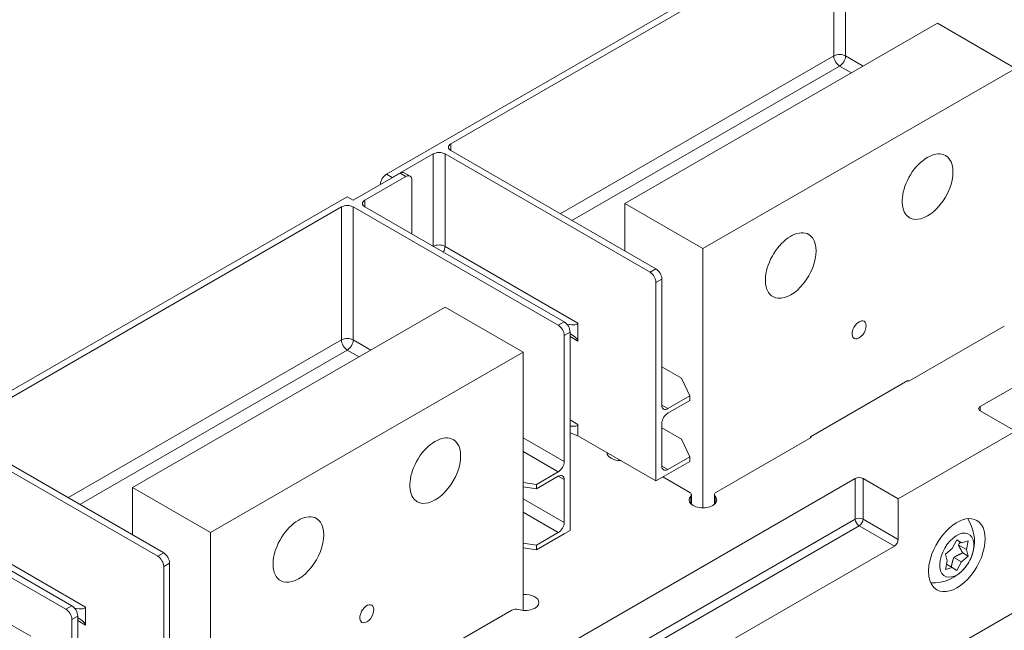
# Model space of a CAD drawing. Extents: x 0 to 297, y 0 to 420.
# Drawn here: x 258 to 270, y 390 to 397 of the extents above; entities that cross this region are included whole.
import ezdxf

# ---------------------------------------------------------------- set-up
doc = ezdxf.new("R2010")
doc.units = 0
doc.layers.get('0').update_dxf_attribs({"lineweight": 13})

# ---------------------------------------------------------------- blocks, each defined once
blk = doc.blocks.new('BLOCK19')
at = {"color": 7, "lineweight": 15}
for p, q in [((356.56, 312.82), (274.53, 265.46)), ((355.5, 310.98), (286.2, 270.97)), ((374.24, 292.82), (317.67, 260.16)), ((388.38, 284.65), (331.81, 251.99)), ((322.26, 247.7), (285.14, 269.14)), ((286.2, 269.75), (323.32, 248.32)), ((267.46, 261.38), (185.44, 214.02)), ((382.01, 223.41), (448.48, 261.79)), ((266.4, 259.54), (197.11, 219.54)), ((268.52, 259.54), (305.65, 238.11)), ((306.71, 238.72), (270.65, 259.54)), ((331.81, 205.03), (331.81, 251.99)), ((324.39, 246.48), (324.39, 223.62)), ((323.32, 209.94), (323.32, 245.87)), ((285.14, 241.38), (228.57, 208.72)), ((306.71, 213.41), (306.71, 236.27)), ((307.77, 200.96), (307.77, 236.89)), ((299.28, 233.21), (242.71, 200.55)), ((299.28, 186.47), (299.28, 233.21)), ((368.93, 228.11), (351.26, 217.9)), ((233.17, 196.27), (196.05, 217.7)), ((197.11, 218.31), (234.23, 196.88)), ((388.38, 218.92), (367.17, 206.68)), ((359.39, 210.35), (292.92, 171.97)), ((179.43, 208.1), (216.55, 186.67)), ((217.61, 187.28), (181.55, 208.1)), ((242.71, 153.59), (242.71, 200.55)), ((299.99, 159.73), (366.46, 198.1)), ((234.23, 158.5), (234.23, 194.43)), ((235.29, 195.04), (235.29, 172.18)), ((218.67, 149.52), (218.67, 185.45)), ((388.38, 186.26), (367.17, 174.02)), ((217.61, 161.97), (217.61, 184.83))]:
    blk.add_line(p, q, dxfattribs=at)
at = {"color": 7, "lineweight": 9}
for p, q in [((355.5, 286.9), (355.5, 310.98)), ((357.62, 286.9), (357.62, 310.98)), ((355.5, 286.9), (306, 258.32)), ((356.56, 285.06), (308.12, 257.09)), ((266.4, 235.46), (266.4, 259.54)), ((268.52, 235.46), (268.52, 259.54)), ((285.14, 252.4), (309.18, 238.52)), ((266.4, 235.46), (216.91, 206.88)), ((267.46, 233.62), (219.03, 205.66)), ((298.58, 167.89), (359.39, 203)), ((299.28, 166.67), (360.09, 201.78)), ((196.05, 200.96), (220.09, 187.08))]:
    blk.add_line(p, q, dxfattribs=at)
at = {"color": 7, "lineweight": 15, "ltscale": 0.408248}
for p, q in [((374.24, 292.82), (388.38, 284.65)), ((317.67, 260.16), (331.81, 251.99)), ((285.14, 241.38), (299.28, 233.21)), ((309.18, 218.11), (323.32, 209.94)), ((228.57, 208.72), (242.71, 200.55)), ((196.05, 189.94), (210.19, 181.77))]:
    blk.add_line(p, q, dxfattribs=at)
at = {"color": 7, "lineweight": 9, "ltscale": 0.091854}
for p, q in [((357.62, 286.9), (360.8, 285.06)), ((268.52, 235.46), (271.71, 233.62))]:
    blk.add_line(p, q, dxfattribs=at)
at = {"color": 7, "lineweight": 9, "ltscale": 0.061236}
for p, q in [((356.56, 285.06), (358.68, 283.83)), ((267.46, 233.62), (269.58, 232.4))]:
    blk.add_line(p, q, dxfattribs=at)
at = {"color": 7, "lineweight": 9, "ltscale": 0.030619}
for p, q in [((286.2, 269.75), (286.2, 270.97)), ((278.07, 265.06), (277.01, 265.67)), ((274.53, 265.46), (275.59, 264.85)), ((270.65, 260.77), (270.65, 259.54)), ((323.32, 248.32), (322.26, 247.7)), ((324.39, 246.48), (323.32, 245.87)), ((306.71, 238.72), (305.65, 238.11)), ((307.77, 236.89), (306.71, 236.27)), ((324.39, 223.62), (325.45, 223.01)), ((324.39, 212.6), (325.45, 211.98)), ((305.65, 210.76), (306.71, 210.15)), ((234.23, 196.88), (233.17, 196.27)), ((235.29, 195.04), (234.23, 194.43)), ((217.61, 187.28), (216.55, 186.67)), ((218.67, 185.45), (217.61, 184.83))]:
    blk.add_line(p, q, dxfattribs=at)
at = {"color": 7, "lineweight": 15, "ltscale": 0.21433}
for p, q in [((283.02, 269.14), (275.59, 264.85)), ((278.07, 265.06), (270.65, 260.77)), ((317.67, 251.58), (317.67, 260.16)), ((228.57, 200.14), (228.57, 208.72))]:
    blk.add_line(p, q, dxfattribs=at)
at = {"color": 7, "lineweight": 9, "ltscale": 0.418454}
for p, q in [((283.02, 269.14), (283.02, 252.4)), ((285.14, 269.14), (285.14, 252.4))]:
    blk.add_line(p, q, dxfattribs=at)
at = {"color": 7, "lineweight": 15, "ltscale": 0.244949}
for p, q in [((268.52, 260.77), (277.01, 265.67)), ((279.13, 254.64), (279.13, 264.44))]:
    blk.add_line(p, q, dxfattribs=at)
at = {"color": 7, "lineweight": 15, "ltscale": 0.030619}
for p, q in [((278.82, 265.13), (277.76, 265.74)), ((268.52, 260.77), (267.46, 261.38)), ((324.39, 210.55), (323.32, 209.94)), ((307.77, 200.96), (306.71, 200.35))]:
    blk.add_line(p, q, dxfattribs=at)
at = {"color": 7, "lineweight": 15, "ltscale": 0.08165}
for p, q in [((309.18, 238.52), (309.18, 235.25)), ((220.09, 187.08), (220.09, 183.81))]:
    blk.add_line(p, q, dxfattribs=at)
at = {"color": 7, "lineweight": 15, "ltscale": 0.497979}
for p, q in [((386.36, 237.97), (369.11, 228.01)), ((351.43, 217.8), (334.18, 207.84)), ((280.01, 176.57), (297.26, 186.53))]:
    blk.add_line(p, q, dxfattribs=at)
at = {"color": 7, "lineweight": 9, "ltscale": 0.040825}
for p, q in [((307.77, 236.07), (309.18, 235.25)), ((307.77, 220.96), (309.18, 220.15)), ((218.67, 184.63), (220.09, 183.81))]:
    blk.add_line(p, q, dxfattribs=at)
at = {"color": 7, "lineweight": 15, "ltscale": 0.102062}
for p, q in [((324.39, 230.56), (327.92, 228.52)), ((324.39, 219.54), (327.92, 217.49))]:
    blk.add_line(p, q, dxfattribs=at)
at = {"color": 7, "lineweight": 15, "ltscale": 0.08874}
for p, q in [((329.42, 225.3), (327.92, 228.52)), ((329.42, 214.27), (327.92, 217.49))]:
    blk.add_line(p, q, dxfattribs=at)
at = {"color": 7, "lineweight": 15, "ltscale": 0.005103}
for p, q in [((369.11, 228.01), (368.93, 228.11)), ((351.43, 217.8), (351.26, 217.9)), ((351.26, 217.7), (351.26, 217.9))]:
    blk.add_line(p, q, dxfattribs=at)
at = {"color": 7, "lineweight": 15, "ltscale": 0.11458}
for p, q in [((329.42, 225.3), (325.45, 223.01)), ((325.45, 222.19), (329.42, 224.48)), ((329.42, 214.27), (325.45, 211.98)), ((301.68, 209.28), (305.65, 211.57)), ((305.65, 210.76), (301.68, 208.47)), ((301.68, 198.26), (305.65, 200.55))]:
    blk.add_line(p, q, dxfattribs=at)
at = {"color": 7, "lineweight": 15, "ltscale": 0.020412}
for p, q in [((329.42, 224.48), (329.42, 225.3)), ((329.42, 213.46), (329.42, 214.27)), ((301.68, 208.47), (301.68, 209.28)), ((301.68, 197.44), (301.68, 198.26))]:
    blk.add_line(p, q, dxfattribs=at)
at = {"color": 7, "lineweight": 9, "ltscale": 0.020412}
blk.add_line((382.01, 223.41), (382.01, 222.6), dxfattribs=at)
at = {"color": 7, "lineweight": 15, "ltscale": 0.183712}
for p, q in [((388.38, 218.92), (382.01, 222.6)), ((367.17, 206.68), (360.8, 210.35)), ((367.17, 199.33), (367.17, 206.68))]:
    blk.add_line(p, q, dxfattribs=at)
at = {"color": 7, "lineweight": 15, "ltscale": 0.051031}
blk.add_line((309.18, 220.15), (309.18, 218.11), dxfattribs=at)
at = {"color": 7, "lineweight": 15, "ltscale": 0.193918}
for p, q in [((324.39, 220.35), (324.39, 212.6)), ((306.71, 202.39), (306.71, 210.15))]:
    blk.add_line(p, q, dxfattribs=at)
at = {"color": 7, "lineweight": 9, "ltscale": 0.214331}
for p, q in [((299.28, 217.7), (306.71, 213.41)), ((299.28, 206.68), (306.71, 202.39))]:
    blk.add_line(p, q, dxfattribs=at)
at = {"color": 7, "lineweight": 15, "ltscale": 0.037637}
blk.add_line((307.77, 218.62), (309.18, 218.11), dxfattribs=at)
at = {"color": 7, "lineweight": 9, "ltscale": 0.183712}
for p, q in [((299.28, 215.25), (305.65, 211.57)), ((359.39, 203), (359.39, 210.35)), ((360.8, 203), (360.8, 210.35)), ((299.28, 204.23), (305.65, 200.55)), ((366.46, 198.1), (360.09, 201.78)), ((367.17, 199.33), (360.8, 203))]:
    blk.add_line(p, q, dxfattribs=at)
at = {"color": 7, "lineweight": 15, "ltscale": 0.145199}
for p, q in [((324.39, 210.55), (329.42, 213.46)), ((306.71, 200.35), (301.68, 197.44))]:
    blk.add_line(p, q, dxfattribs=at)
at = {"color": 7, "lineweight": 15, "ltscale": 0.140762}
blk.add_line((329.44, 207.84), (324.56, 210.66), dxfattribs=at)
at = {"color": 7, "lineweight": 15, "ltscale": 0.060582}
for p, q in [((301.68, 209.28), (299.28, 209.65)), ((301.68, 208.47), (299.28, 208.84)), ((301.68, 198.26), (299.28, 198.63)), ((301.68, 197.44), (299.28, 197.81))]:
    blk.add_line(p, q, dxfattribs=at)
at = {"color": 7, "lineweight": 9, "ltscale": 0.034303}
for p, q in [((329.61, 207.16), (329.61, 205.79)), ((334.01, 207.16), (334.01, 205.79))]:
    blk.add_line(p, q, dxfattribs=at)
at = {"color": 7, "lineweight": 15, "ltscale": 0.044068}
for p, q in [((329.73, 207.43), (329.73, 205.67)), ((333.89, 207.43), (333.89, 205.67))]:
    blk.add_line(p, q, dxfattribs=at)
at = {"color": 7, "lineweight": 15, "ltscale": 0.044291}
for p, q in [((377.77, 199.25), (376.91, 197.7)), ((377.77, 193.69), (378.64, 195.24))]:
    blk.add_line(p, q, dxfattribs=at)
at = {"color": 7, "lineweight": 15, "ltscale": 0.025554}
blk.add_line((377.75, 199.21), (378.64, 198.7), dxfattribs=at)
at = {"color": 7, "lineweight": 15, "ltscale": 0.025592}
for p, q in [((378.64, 198.7), (377.77, 199.25)), ((377.77, 193.69), (376.91, 194.24))]:
    blk.add_line(p, q, dxfattribs=at)
at = {"color": 7, "lineweight": 15, "ltscale": 0.040594}
for p, q in [((378.09, 198.28), (379.5, 197.47)), ((377.23, 196.05), (378.64, 195.24))]:
    blk.add_line(p, q, dxfattribs=at)
at = {"color": 7, "lineweight": 15, "ltscale": 0.031766}
for p, q in [((379.85, 199.06), (378.64, 198.7)), ((376.91, 194.24), (375.69, 193.88))]:
    blk.add_line(p, q, dxfattribs=at)
at = {"color": 7, "lineweight": 15, "ltscale": 0.040774}
for p, q in [((379.85, 199.06), (379.5, 197.47)), ((376.04, 195.47), (375.69, 193.88))]:
    blk.add_line(p, q, dxfattribs=at)
at = {"color": 7, "lineweight": 15, "ltscale": 0.040094}
for p, q in [((376.91, 197.7), (375.69, 196.66)), ((379.85, 196.28), (378.64, 195.24))]:
    blk.add_line(p, q, dxfattribs=at)
at = {"color": 7, "lineweight": 15, "ltscale": 0.03089}
for p, q in [((375.69, 196.66), (376.04, 195.47)), ((379.85, 196.28), (379.5, 197.47))]:
    blk.add_line(p, q, dxfattribs=at)
at = {"color": 7, "lineweight": 15, "ltscale": 0.029333}
blk.add_line((378.84, 196.87), (379.85, 196.28), dxfattribs=at)
at = {"color": 7, "lineweight": 15, "ltscale": 0.0291}
blk.add_line((375.9, 194.82), (376.91, 194.24), dxfattribs=at)
at = {"color": 7, "lineweight": 15}
for centre, radius, start, end in [((373.46, 198.96), 7.5, 335.7425, 33.2675), ((382.88, 196.45), 5.12, 151.978, 159.0947), ((373.46, 198.96), 7.5, 320.3846, 324.2294), ((373.46, 198.96), 7.5, 266.7293, 320.3844)]:
    blk.add_arc(centre, radius, start, end, dxfattribs=at)
at = {"color": 7, "lineweight": 9}
for centre, major_axis, start_param, end_param in [((356.56, 286.28), (-1.5, 0), 3.926991, 5.497787), ((356.56, 286.28), (-0.75, 1.3), 0.785398, 2.356194), ((356.56, 286.28), (-0.75, -1.3), 0.785398, 2.356194), ((284.08, 251.79), (1.5, 0), 0.785398, 2.356194), ((284.08, 251.79), (-0.75, -1.3), 1.57081, 2.356194), ((267.46, 234.84), (-1.5, 0), 3.926991, 5.497787), ((267.46, 234.84), (-0.75, 1.3), 0.785398, 2.356194), ((267.46, 234.84), (-0.75, -1.3), 0.785398, 2.356194), ((360.09, 202.59), (1, 0), 0.785398, 2.356194), ((360.09, 202.59), (0.5, -0.866), 3.926991, 5.497787), ((360.09, 202.59), (-0.5, -0.866), 0.785398, 2.356194)]:
    blk.add_ellipse(centre, major_axis=major_axis, ratio=0.57735, start_param=start_param, end_param=end_param, dxfattribs=at)
at = {"color": 7, "lineweight": 15}
for centre, major_axis, ratio, start_param, end_param in [((287.26, 270.36), (1.5, 0), 0.57735, 2.356194, 3.141593), ((284.08, 268.53), (1.5, 0), 0.57735, 0.785398, 2.356194), ((287.26, 270.36), (1.5, 0), 0.57735, 3.141593, 3.926991), ((372.47, 263.22), (-3.25, -5.63), 0.57735, 3.141621, 5.997787), ((372.47, 263.22), (-3.25, -5.63), 0.57735, 0.000028, 3.141621), ((277.01, 264.44), (-0.75, -1.3), 0.57735, 3.141593, 3.926991), ((274.53, 264.24), (-0.75, -1.3), 0.57735, 3.926991, 5.497787), ((278.07, 263.83), (0.75, 1.3), 0.57735, 0, 0.785398), ((278.07, 263.83), (0.75, 1.3), 0.57735, 5.497787, 6.283185), ((271.71, 260.16), (1.5, 0), 0.57735, 2.356194, 3.141593), ((267.46, 258.93), (1.5, 0), 0.57735, 0.785398, 2.356194), ((271.71, 260.16), (1.5, 0), 0.57735, 3.141593, 3.926991), ((372.47, 263.22), (-3.25, -5.63), 0.57735, 5.997787, 6.283214), ((347.72, 248.93), (-3.25, -5.63), 0.57735, 3.141621, 5.997787), ((347.72, 248.93), (-3.25, -5.63), 0.57735, 0.000028, 3.141621), ((322.26, 246.48), (-0.75, 1.3), 0.57735, 3.926991, 5.497787), ((323.32, 247.09), (-0.75, 1.3), 0.57735, 3.926991, 5.497787), ((347.72, 248.93), (-3.25, -5.63), 0.57735, 5.997787, 6.283214), ((360.09, 237.29), (-0.9, -1.56), 0.57735, 3.141611, 4.997787), ((360.09, 237.29), (-0.9, -1.56), 0.57735, 0.000018, 3.141611), ((305.65, 236.89), (-0.75, 1.3), 0.57735, 3.926991, 5.497787), ((306.71, 237.5), (-0.75, 1.3), 0.57735, 3.926991, 5.497787), ((303.42, 240.62), (5.75, -2.19), 0.18649, 5.494609, 6.353941), ((360.09, 237.29), (-0.9, -1.56), 0.57735, 4.997787, 6.283204), ((303.42, 237.36), (5.75, -2.19), 0.18649, 0.070756, 0.786403), ((325.45, 224.23), (-0.75, -1.3), 0.57735, 5.497787, 6.283185), ((325.45, 224.23), (-0.75, -1.3), 0.57735, 0, 0.785398), ((382.72, 223.01), (-1, 0), 0.57735, 5.497787, 6.283185), ((382.72, 223.01), (-1, 0), 0.57735, 0, 0.785398), ((325.45, 220.96), (-0.75, -1.3), 0.57735, 3.926991, 5.497787), ((303.42, 222.25), (5.75, -2.19), 0.18649, 5.638429, 6.353941), ((283.37, 211.78), (-3.25, -5.63), 0.57735, 3.141621, 5.997787), ((283.37, 211.78), (-3.25, -5.63), 0.57735, 0.000028, 3.141621), ((316.96, 215.04), (-2.5, 0), 0.57735, 6.273414, 6.283185), ((316.96, 215.04), (-2.5, 0), 0.57735, 6.283185, 7.864186), ((305.65, 212.8), (-0.75, -1.3), 0.57735, 0.785398, 2.356194), ((325.45, 213.21), (-0.75, -1.3), 0.57735, 5.497787, 6.283185), ((305.65, 209.53), (-0.75, -1.3), 0.57735, 3.141593, 3.926991), ((305.65, 209.53), (-0.75, -1.3), 0.57735, 2.356194, 3.141593), ((325.45, 213.21), (-0.75, -1.3), 0.57735, 0, 0.785398), ((360.09, 209.94), (-1, 0), 0.57735, 3.926991, 5.497787), ((283.37, 211.78), (-3.25, -5.63), 0.57735, 5.997787, 6.283214), ((331.81, 206.47), (-2.5, 0), 0.57735, 5.787539, 6.28315), ((328.73, 207.43), (-1, 0), 0.57735, 3.141597, 3.926991), ((328.73, 207.43), (-1, 0), 0.57735, 2.645946, 3.141597), ((334.89, 207.43), (-1, 0), 0.57735, 5.497787, 6.283181), ((334.89, 207.43), (-1, 0), 0.57735, 6.283181, 6.778832), ((331.81, 206.47), (-2.5, 0), 0.57735, 3.141628, 3.637239), ((331.81, 206.47), (-2.5, 0), 0.57735, 6.28315, 9.424813), ((258.62, 197.49), (-3.25, -5.63), 0.57735, 3.141621, 5.997787), ((377.77, 196.47), (-3.62, -6.28), 0.57735, 3.141611, 4.997787), ((258.62, 197.49), (-3.25, -5.63), 0.57735, 0.000028, 3.141621), ((305.65, 201.78), (-0.75, -1.3), 0.57735, 0.785398, 2.356194), ((377.77, 196.47), (-3.62, -6.28), 0.57735, 0.000018, 3.141611), ((377.77, 196.47), (-2.19, -3.79), 0.57735, 1.74322, 7.680707), ((366.46, 198.92), (-0.5, -0.866), 0.57735, 0.785398, 2.356194), ((233.17, 195.04), (-0.75, 1.3), 0.57735, 3.926991, 5.497787), ((234.23, 195.65), (-0.75, 1.3), 0.57735, 3.926991, 5.497787), ((377.77, 196.47), (-3.62, -6.28), 0.57735, 4.997787, 6.283204), ((377.77, 196.47), (-2.19, -3.79), 0.57735, 1.397522, 1.74322), ((258.62, 197.49), (-3.25, -5.63), 0.57735, 5.997787, 6.283214), ((299.64, 187.9), (-2.5, 0), 0.57735, 3.141593, 4.854287), ((217.61, 186.06), (-0.75, 1.3), 0.57735, 3.926991, 5.497787), ((271, 185.86), (-0.9, -1.56), 0.57735, 3.141611, 4.997787), ((271, 185.86), (-0.9, -1.56), 0.57735, 0.000018, 3.141611), ((299.64, 187.9), (-2.5, 0), 0.57735, 1.07515, 3.141593), ((216.55, 185.45), (-0.75, 1.3), 0.57735, 3.926991, 5.497787), ((214.32, 189.18), (5.75, -2.19), 0.18649, 5.494609, 6.353941), ((271, 185.86), (-0.9, -1.56), 0.57735, 4.997787, 6.283204), ((297.97, 186.12), (-1, 0), 0.57735, 4.216743, 5.497787), ((214.32, 185.92), (5.75, -2.19), 0.18649, 0.070756, 0.786403)]:
    blk.add_ellipse(centre, major_axis=major_axis, ratio=ratio, start_param=start_param, end_param=end_param, dxfattribs=at)
for points, knots in [([(378.09, 198.28), (378.15, 198.14), (378.22, 197.99), (378.3, 197.83), (378.44, 197.57), (378.63, 197.23), (378.69, 197.12), (378.76, 197), (378.84, 196.87)], [0, 0, 0, 0, 0, 0, 36.540285, 36.540285, 36.540285, 52.445681, 52.445681, 52.445681, 52.445681, 52.445681, 52.445681]), ([(377.23, 196.05), (377.16, 195.88), (377.09, 195.69), (377.03, 195.48), (376.94, 195.16), (376.85, 194.74), (376.82, 194.61), (376.79, 194.48), (376.76, 194.32)], [0, 0, 0, 0, 0, 0, 36.540285, 36.540285, 36.540285, 51.563286, 51.563286, 51.563286, 51.563286, 51.563286, 51.563286]), ([(377.23, 196.05), (377.38, 196.15), (377.54, 196.25), (377.73, 196.35), (378.03, 196.51), (378.42, 196.69), (378.54, 196.74), (378.68, 196.8), (378.84, 196.87)], [0, 0, 0, 0, 0, 0, 36.540285, 36.540285, 36.540285, 52.445681, 52.445681, 52.445681, 52.445681, 52.445681, 52.445681])]:
    blk.add_open_spline(points, degree=5, knots=knots, dxfattribs=at)

msp = doc.modelspace()

# ---------------------------------------------------------------- block references
at = {"lineweight": 0, "xscale": 0.066667, "yscale": 0.066667, "zscale": 0.066667}
msp.add_blockref('BLOCK19', (244.0541, 377.3566), dxfattribs=at)

doc.saveas('drawing.dxf')
